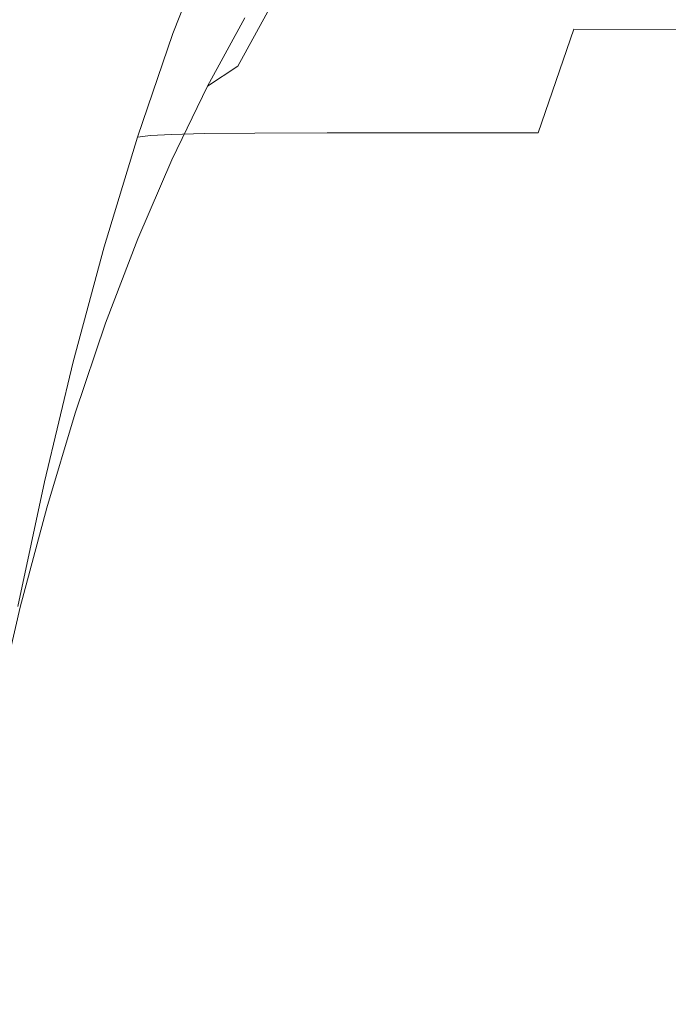
# Model space of a CAD drawing. Extents: x -927 to 673, y -330 to 345.
# Drawn here: x -862 to -856, y 25 to 35 of the extents above; entities that cross this region are included whole.
import ezdxf

# ---------------------------------------------------------------- set-up
doc = ezdxf.new("R2010")
doc.units = 0
doc.header["$LTSCALE"] = 500
doc.header["$MEASUREMENT"] = 0
doc.layers.add('GLORIA_CERAMIKA', color=7, linetype='Continuous')
doc.layers.add('GLORIA_CHROM', color=7, linetype='Continuous')

msp = doc.modelspace()

# ---------------------------------------------------------------- linework, layer by layer
at = {"layer": 'GLORIA_CERAMIKA', "lineweight": 0, "invisible_edges": 15}
for points in [[(-864.3453, 45.0804, 172.5342), (-866.4476, 38.6861, 175.6109), (-864.132, 32.9932, 167.5942), (-862.4471, 37.2861, 164.396)], [(-848.7983, 44.2392, 50.9662), (-849.4337, 37.1921, 51.064), (-882.4425, 31.9722, 142.6001), (-881.7122, 39.5676, 142.4865)], [(-856.4596, 34.187, 147.439), (-853.7053, 34.5312, 140.5561), (-852.6001, 42.5571, 141.0555), (-856.5453, 42.2459, 150.9318)], [(-858.9519, 32.9041, 153.4955), (-856.4596, 34.187, 147.439), (-856.5453, 42.2459, 150.9318), (-859.9847, 40.5554, 159.105)], [(-858.9519, 32.9041, 153.4955), (-859.9847, 40.5554, 159.105), (-862.4471, 37.2861, 164.396), (-860.8462, 30.63, 157.8945)], [(-860.8462, 30.63, 157.8945), (-862.4471, 37.2861, 164.396), (-864.132, 32.9932, 167.5942), (-862.2386, 27.5527, 160.9717)], [(-849.4337, 37.1921, 51.064), (-849.9833, 30.084, 51.1481), (-883.0201, 24.2475, 142.6983), (-882.4425, 31.9722, 142.6001)], [(-856.209, 28.3264, 144.8796), (-854.1938, 28.6742, 139.849), (-853.7053, 34.5312, 140.5561), (-856.4596, 34.187, 147.439)], [(-858.0627, 27.2609, 149.4469), (-856.209, 28.3264, 144.8796), (-856.4596, 34.187, 147.439), (-858.9519, 32.9041, 153.4955)], [(-863.2476, 23.8543, 163.0698), (-862.2386, 27.5527, 160.9717), (-864.132, 32.9932, 167.5942), (-865.243, 28.2563, 169.4811)], [(-858.0627, 27.2609, 149.4469), (-858.9519, 32.9041, 153.4955), (-860.8462, 30.63, 157.8945), (-859.574, 25.4524, 153.0968)], [(-859.574, 25.4524, 153.0968), (-860.8462, 30.63, 157.8945), (-862.2386, 27.5527, 160.9717), (-860.7893, 23.0245, 155.9669)], [(-849.9833, 30.084, 51.1481), (-850.3772, 22.8481, 51.2089), (-883.4338, 16.3834, 142.7692), (-883.0201, 24.2475, 142.6983)], [(-856.209, 28.3264, 144.8796), (-855.9958, 24.531, 143.2905), (-854.4439, 24.8798, 139.4111), (-854.1938, 28.6742, 139.849)], [(-858.0627, 27.2609, 149.4469), (-857.4595, 23.6101, 146.9278), (-855.9958, 24.531, 143.2905), (-856.209, 28.3264, 144.8796)], [(-861.761, 20.1031, 158.1968), (-860.7893, 23.0245, 155.9669), (-862.2386, 27.5527, 160.9717), (-863.2476, 23.8543, 163.0698)], [(-858.0627, 27.2609, 149.4469), (-859.574, 25.4524, 153.0968), (-858.7433, 22.1085, 150.0934), (-857.4595, 23.6101, 146.9278)], [(-859.574, 25.4524, 153.0968), (-860.7893, 23.0245, 155.9669), (-859.8535, 20.1064, 152.8066), (-858.7433, 22.1085, 150.0934)]]:
    msp.add_3dface(points, dxfattribs=at)
at = {"layer": 'GLORIA_CHROM', "lineweight": 0}
for points, invisible_edges in [([(-860.5541, 34.6255, 153.2945), (-860.1832, 35.48, 152.3533), (-860.1051, 35.0426, 151.9664), (-860.4689, 34.2052, 152.8872)], 15), ([(-860.9713, 34.417, 154.9731), (-860.6064, 35.3608, 154.047), (-860.6708, 35.3087, 153.9664), (-861.0347, 34.367, 154.8893)], 14), ([(-860.8431, 34.4329, 155.0417), (-860.6064, 35.3608, 154.047), (-860.9713, 34.417, 154.9731), (-860.8431, 34.4329, 155.0417)], 15), ([(-860.8431, 34.4329, 155.0417), (-860.6422, 34.4457, 155.1355), (-860.2773, 35.3906, 154.2083), (-860.4784, 35.3778, 154.1156)], 15), ([(-860.6064, 35.3608, 154.047), (-860.8431, 34.4329, 155.0417), (-860.4784, 35.3778, 154.1156), (-860.6064, 35.3608, 154.047)], 15), ([(-860.6422, 34.4457, 155.1355), (-860.3221, 34.4542, 155.2713), (-859.9563, 35.4002, 154.3431), (-860.2773, 35.3906, 154.2083)], 15), ([(-859.8359, 34.4595, 155.4687), (-859.47, 35.4055, 154.5415), (-859.9563, 35.4002, 154.3431), (-860.3221, 34.4542, 155.2713)], 15), ([(-859.7225, 34.9139, 150.213), (-860.0874, 34.1659, 151.1359), (-860.0617, 34.5851, 151.5473), (-859.6888, 35.3491, 150.6029)], 15), ([(-859.1351, 34.4617, 155.7488), (-858.7692, 35.4087, 154.8206), (-859.47, 35.4055, 154.5415), (-859.8359, 34.4595, 155.4687)], 15), ([(-859.1351, 34.4617, 155.7488), (-858.1745, 34.4627, 156.1278), (-857.8088, 35.4087, 155.1995), (-858.7692, 35.4087, 154.8206)], 15), ([(-858.1745, 34.4627, 156.1278), (-857.0972, 34.4606, 156.5501), (-856.7313, 35.4066, 155.6218), (-857.8088, 35.4087, 155.1995)], 15), ([(-856.0488, 34.4542, 156.9571), (-855.683, 35.4002, 156.0298), (-856.7313, 35.4066, 155.6218), (-857.0972, 34.4606, 156.5501)], 7), ([(-861.0396, 34.252, 154.7553), (-861.0347, 34.367, 154.8893), (-860.6708, 35.3087, 153.9664), (-860.6779, 35.1895, 153.8378)], 15), ([(-859.4879, 35.2597, 148.9192), (-859.7081, 34.9873, 148.6183), (-860.077, 34.3138, 149.5531), (-859.8607, 34.5777, 149.8668)], 15), ([(-860.6779, 35.1895, 153.8378), (-860.9943, 34.0446, 154.5341), (-861.0396, 34.252, 154.7553), (-860.6779, 35.1895, 153.8378)], 15), ([(-860.9943, 34.0446, 154.5341), (-860.6779, 35.1895, 153.8378), (-860.6366, 34.9724, 153.6262), (-860.9943, 34.0446, 154.5341)], 15), ([(-860.4164, 33.7658, 152.4466), (-860.4689, 34.2052, 152.8872), (-860.1051, 35.0426, 151.9664), (-860.0617, 34.5851, 151.5473)], 15), ([(-860.9943, 34.0446, 154.5341), (-860.6366, 34.9724, 153.6262), (-860.5541, 34.6255, 153.2945), (-860.9058, 33.7136, 154.1863)], 15), ([(-859.98, 34.766, 148.3378), (-860.3449, 34.0999, 149.2618), (-860.077, 34.3138, 149.5531), (-859.7081, 34.9873, 148.6183)], 15), ([(-859.7225, 34.9139, 150.213), (-860.2184, 33.8403, 150.7736), (-860.0874, 34.1659, 151.1359), (-859.7225, 34.9139, 150.213)], 15), ([(-860.2184, 33.8403, 150.7736), (-859.7225, 34.9139, 150.213), (-859.8607, 34.5777, 149.8668), (-860.2184, 33.8403, 150.7736)], 15), ([(-860.2773, 34.5702, 148.0673), (-860.6381, 33.9094, 148.9816), (-860.3449, 34.0999, 149.2618), (-859.98, 34.766, 148.3378)], 8), ([(-860.9058, 33.7136, 154.1863), (-860.5541, 34.6255, 153.2945), (-860.4689, 34.2052, 152.8872), (-860.8125, 33.3114, 153.7597)], 15), ([(-860.434, 33.3625, 152.0159), (-860.4164, 33.7658, 152.4466), (-860.0617, 34.5851, 151.5473), (-860.0874, 34.1659, 151.1359)], 15), ([(-859.8607, 34.5777, 149.8668), (-860.077, 34.3138, 149.5531), (-860.4296, 33.587, 150.4481), (-860.2184, 33.8403, 150.7736)], 15), ([(-860.9713, 34.417, 154.9731), (-861.3773, 33.3657, 155.7586), (-861.3148, 33.4136, 155.8435), (-860.9713, 34.417, 154.9731)], 15), ([(-861.3773, 33.3657, 155.7586), (-860.9713, 34.417, 154.9731), (-861.0347, 34.367, 154.8893), (-861.3773, 33.3657, 155.7586)], 15), ([(-860.8431, 34.4329, 155.0417), (-860.9713, 34.417, 154.9731), (-861.3148, 33.4136, 155.8435), (-861.1867, 33.4295, 155.9142)], 9), ([(-860.9868, 33.4412, 156.008), (-860.8431, 34.4329, 155.0417), (-861.1867, 33.4295, 155.9142), (-860.9868, 33.4412, 156.008)], 15), ([(-860.6667, 33.4487, 156.1439), (-860.6422, 34.4457, 155.1355), (-860.9868, 33.4412, 156.008), (-860.6667, 33.4487, 156.1439)], 15), ([(-860.8431, 34.4329, 155.0417), (-860.9868, 33.4412, 156.008), (-860.6422, 34.4457, 155.1355), (-860.8431, 34.4329, 155.0417)], 15), ([(-859.8359, 34.4595, 155.4687), (-860.6667, 33.4487, 156.1439), (-860.1794, 33.454, 156.3422), (-859.8359, 34.4595, 155.4687)], 13), ([(-860.6667, 33.4487, 156.1439), (-859.8359, 34.4595, 155.4687), (-860.3221, 34.4542, 155.2713), (-860.6667, 33.4487, 156.1439)], 15), ([(-860.6422, 34.4457, 155.1355), (-860.6667, 33.4487, 156.1439), (-860.3221, 34.4542, 155.2713), (-860.6422, 34.4457, 155.1355)], 15), ([(-859.1351, 34.4617, 155.7488), (-859.8359, 34.4595, 155.4687), (-860.1794, 33.454, 156.3422), (-859.4797, 33.4561, 156.6213)], 15), ([(-859.1351, 34.4617, 155.7488), (-859.4797, 33.4561, 156.6213), (-858.5181, 33.4572, 157.0013), (-858.1745, 34.4627, 156.1278)], 15), ([(-857.4418, 33.4551, 157.4237), (-858.1745, 34.4627, 156.1278), (-858.5181, 33.4572, 157.0013), (-857.4418, 33.4551, 157.4237)], 15), ([(-858.1745, 34.4627, 156.1278), (-857.4418, 33.4551, 157.4237), (-857.0972, 34.4606, 156.5501), (-858.1745, 34.4627, 156.1278)], 15), ([(-857.4418, 33.4551, 157.4237), (-856.0488, 34.4542, 156.9571), (-857.0972, 34.4606, 156.5501), (-857.4418, 33.4551, 157.4237)], 11), ([(-856.0488, 34.4542, 156.9571), (-857.4418, 33.4551, 157.4237), (-856.3934, 33.4497, 157.8306), (-856.0488, 34.4542, 156.9571)], 15), ([(-856.3934, 33.4497, 157.8306), (-855.1733, 34.4446, 157.291), (-856.0488, 34.4542, 156.9571), (-856.3934, 33.4497, 157.8306)], 15), ([(-855.1733, 34.4446, 157.291), (-856.3934, 33.4497, 157.8306), (-855.5179, 33.4391, 158.1635), (-855.1733, 34.4446, 157.291)], 15), ([(-861.0396, 34.252, 154.7553), (-861.3773, 33.3657, 155.7586), (-861.0347, 34.367, 154.8893), (-861.0396, 34.252, 154.7553)], 15), ([(-860.3449, 34.0999, 149.2618), (-860.6935, 33.3795, 150.1471), (-860.4296, 33.587, 150.4481), (-860.077, 34.3138, 149.5531)], 15), ([(-861.3773, 33.3657, 155.7586), (-861.0396, 34.252, 154.7553), (-861.3802, 33.2572, 155.6192), (-861.3773, 33.3657, 155.7586)], 15), ([(-860.9943, 34.0446, 154.5341), (-861.3802, 33.2572, 155.6192), (-861.0396, 34.252, 154.7553), (-860.9943, 34.0446, 154.5341)], 15), ([(-860.752, 32.8911, 153.2987), (-860.8125, 33.3114, 153.7597), (-860.4689, 34.2052, 152.8872), (-860.4164, 33.7658, 152.4466)], 15), ([(-860.6381, 33.9094, 148.9816), (-860.9836, 33.1965, 149.8584), (-860.6935, 33.3795, 150.1471), (-860.3449, 34.0999, 149.2618)], 14), ([(-860.2184, 33.8403, 150.7736), (-860.434, 33.3625, 152.0159), (-860.0874, 34.1659, 151.1359), (-860.2184, 33.8403, 150.7736)], 15), ([(-861.3802, 33.2572, 155.6192), (-860.9943, 34.0446, 154.5341), (-861.3318, 33.0592, 155.3883), (-861.3802, 33.2572, 155.6192)], 15), ([(-860.9943, 34.0446, 154.5341), (-861.2373, 32.7443, 155.0255), (-861.3318, 33.0592, 155.3883), (-860.9943, 34.0446, 154.5341)], 15), ([(-861.2373, 32.7443, 155.0255), (-860.9943, 34.0446, 154.5341), (-860.9058, 33.7136, 154.1863), (-861.2373, 32.7443, 155.0255)], 15), ([(-860.559, 33.0507, 151.6386), (-860.2184, 33.8403, 150.7736), (-860.4296, 33.587, 150.4481), (-860.7651, 32.806, 151.3013)], 15), ([(-860.434, 33.3625, 152.0159), (-860.2184, 33.8403, 150.7736), (-860.559, 33.0507, 151.6386), (-860.434, 33.3625, 152.0159)], 15), ([(-860.9058, 33.7136, 154.1863), (-861.1359, 32.3623, 154.5807), (-861.2373, 32.7443, 155.0255), (-860.9058, 33.7136, 154.1863)], 15), ([(-861.1359, 32.3623, 154.5807), (-860.9058, 33.7136, 154.1863), (-860.8125, 33.3114, 153.7597), (-861.1359, 32.3623, 154.5807)], 15), ([(-860.7625, 32.5059, 152.8497), (-860.752, 32.8911, 153.2987), (-860.4164, 33.7658, 152.4466), (-860.434, 33.3625, 152.0159)], 15), ([(-861.026, 32.6081, 150.9906), (-860.7651, 32.806, 151.3013), (-860.4296, 33.587, 150.4481), (-860.6935, 33.3795, 150.1471)], 15), ([(-861.1867, 33.4295, 155.9142), (-861.6362, 32.3548, 156.6601), (-861.5091, 32.3697, 156.7309), (-861.1867, 33.4295, 155.9142)], 15), ([(-861.6362, 32.3548, 156.6601), (-861.1867, 33.4295, 155.9142), (-861.3148, 33.4136, 155.8435), (-861.6362, 32.3548, 156.6601)], 15), ([(-861.1867, 33.4295, 155.9142), (-861.5091, 32.3697, 156.7309), (-861.3081, 32.3804, 156.8257), (-860.9868, 33.4412, 156.008)], 7), ([(-860.9868, 33.4412, 156.008), (-861.3081, 32.3804, 156.8257), (-860.9891, 32.3878, 156.9616), (-860.6667, 33.4487, 156.1439)], 7), ([(-860.1794, 33.454, 156.3422), (-860.6667, 33.4487, 156.1439), (-860.9891, 32.3878, 156.9616), (-860.5018, 32.3931, 157.16)], 15), ([(-859.4797, 33.4561, 156.6213), (-860.1794, 33.454, 156.3422), (-860.5018, 32.3931, 157.16), (-859.802, 32.3953, 157.4402)], 14), ([(-858.8416, 32.3953, 157.8191), (-859.4797, 33.4561, 156.6213), (-859.802, 32.3953, 157.4402), (-858.8416, 32.3953, 157.8191)], 15), ([(-859.4797, 33.4561, 156.6213), (-858.8416, 32.3953, 157.8191), (-858.5181, 33.4572, 157.0013), (-859.4797, 33.4561, 156.6213)], 11), ([(-858.5181, 33.4572, 157.0013), (-858.8416, 32.3953, 157.8191), (-857.7642, 32.3942, 158.2414), (-857.4418, 33.4551, 157.4237)], 7), ([(-856.3934, 33.4497, 157.8306), (-857.4418, 33.4551, 157.4237), (-857.7642, 32.3942, 158.2414), (-856.7158, 32.3889, 158.6484)], 15), ([(-855.5179, 33.4391, 158.1635), (-856.3934, 33.4497, 157.8306), (-856.7158, 32.3889, 158.6484), (-855.8392, 32.3793, 158.9812)], 15), ([(-861.3802, 33.2572, 155.6192), (-861.6996, 32.2059, 156.4284), (-861.6976, 32.3091, 156.572), (-861.3773, 33.3657, 155.7586)], 15), ([(-861.3148, 33.4136, 155.8435), (-861.3773, 33.3657, 155.7586), (-861.6976, 32.3091, 156.572), (-861.6362, 32.3548, 156.6601)], 7), ([(-861.3121, 32.4314, 150.6922), (-861.026, 32.6081, 150.9906), (-860.6935, 33.3795, 150.1471), (-860.9836, 33.1965, 149.8584)], 7), ([(-860.559, 33.0507, 151.6386), (-860.7625, 32.5059, 152.8497), (-860.434, 33.3625, 152.0159), (-860.559, 33.0507, 151.6386)], 15), ([(-861.3318, 33.0592, 155.3883), (-861.6996, 32.2059, 156.4284), (-861.3802, 33.2572, 155.6192), (-861.3318, 33.0592, 155.3883)], 15), ([(-860.752, 32.8911, 153.2987), (-861.1359, 32.3623, 154.5807), (-860.8125, 33.3114, 153.7597), (-860.752, 32.8911, 153.2987)], 15), ([(-861.6996, 32.2059, 156.4284), (-861.3318, 33.0592, 155.3883), (-861.6472, 32.0196, 156.1889), (-861.6996, 32.2059, 156.4284)], 15), ([(-861.3318, 33.0592, 155.3883), (-861.2373, 32.7443, 155.0255), (-861.5464, 31.7206, 155.8121), (-861.6472, 32.0196, 156.1889)], 15), ([(-860.8823, 32.2069, 152.4574), (-860.559, 33.0507, 151.6386), (-860.7651, 32.806, 151.3013), (-861.0834, 31.9739, 152.1094)], 15), ([(-860.7625, 32.5059, 152.8497), (-860.559, 33.0507, 151.6386), (-860.8823, 32.2069, 152.4574), (-860.7625, 32.5059, 152.8497)], 15), ([(-861.1359, 32.3623, 154.5807), (-860.752, 32.8911, 153.2987), (-861.0682, 31.9622, 154.1003), (-861.1359, 32.3623, 154.5807)], 15), ([(-860.7625, 32.5059, 152.8497), (-861.0717, 31.5951, 153.6342), (-861.0682, 31.9622, 154.1003), (-860.752, 32.8911, 153.2987)], 15), ([(-861.3402, 31.7834, 151.789), (-861.0834, 31.9739, 152.1094), (-860.7651, 32.806, 151.3013), (-861.026, 32.6081, 150.9906)], 15), ([(-861.2373, 32.7443, 155.0255), (-861.1359, 32.3623, 154.5807), (-861.439, 31.3589, 155.3501), (-861.5464, 31.7206, 155.8121)], 15), ([(-861.6244, 31.6153, 151.4832), (-861.3402, 31.7834, 151.789), (-861.026, 32.6081, 150.9906), (-861.3121, 32.4314, 150.6922)], 7), ([(-860.7625, 32.5059, 152.8497), (-861.1855, 31.311, 153.229), (-861.0717, 31.5951, 153.6342), (-860.7625, 32.5059, 152.8497)], 15), ([(-861.1855, 31.311, 153.229), (-860.7625, 32.5059, 152.8497), (-860.8823, 32.2069, 152.4574), (-861.1855, 31.311, 153.229)], 15), ([(-861.8093, 31.2567, 157.4918), (-861.6093, 31.2674, 157.5866), (-861.3081, 32.3804, 156.8257), (-861.5091, 32.3697, 156.7309)], 15), ([(-861.6093, 31.2674, 157.5866), (-861.2892, 31.2737, 157.7246), (-860.9891, 32.3878, 156.9616), (-861.3081, 32.3804, 156.8257)], 15), ([(-860.803, 31.2791, 157.923), (-860.5018, 32.3931, 157.16), (-860.9891, 32.3878, 156.9616), (-861.2892, 31.2737, 157.7246)], 15), ([(-860.1021, 31.2812, 158.2021), (-859.802, 32.3953, 157.4402), (-860.5018, 32.3931, 157.16), (-860.803, 31.2791, 157.923)], 15), ([(-860.1021, 31.2812, 158.2021), (-858.8416, 32.3953, 157.8191), (-859.802, 32.3953, 157.4402), (-860.1021, 31.2812, 158.2021)], 15), ([(-858.8416, 32.3953, 157.8191), (-860.1021, 31.2812, 158.2021), (-859.1417, 31.2812, 158.5821), (-858.8416, 32.3953, 157.8191)], 15), ([(-859.1417, 31.2812, 158.5821), (-858.0642, 31.2801, 159.0044), (-857.7642, 32.3942, 158.2414), (-858.8416, 32.3953, 157.8191)], 15), ([(-857.0159, 31.2748, 159.4103), (-856.7158, 32.3889, 158.6484), (-857.7642, 32.3942, 158.2414), (-858.0642, 31.2801, 159.0044)], 15), ([(-856.1405, 31.2663, 159.7432), (-855.8392, 32.3793, 158.9812), (-856.7158, 32.3889, 158.6484), (-857.0159, 31.2748, 159.4103)], 15), ([(-861.9363, 31.2429, 157.421), (-861.6362, 32.3548, 156.6601), (-861.6976, 32.3091, 156.572), (-861.9968, 31.2003, 157.3307)], 14), ([(-861.9966, 31.1035, 157.1828), (-861.9968, 31.2003, 157.3307), (-861.6976, 32.3091, 156.572), (-861.6996, 32.2059, 156.4284)], 15), ([(-861.8093, 31.2567, 157.4918), (-861.6362, 32.3548, 156.6601), (-861.9363, 31.2429, 157.421), (-861.8093, 31.2567, 157.4918)], 15), ([(-861.6362, 32.3548, 156.6601), (-861.8093, 31.2567, 157.4918), (-861.5091, 32.3697, 156.7309), (-861.6362, 32.3548, 156.6601)], 15), ([(-861.0682, 31.9622, 154.1003), (-861.3644, 30.9801, 154.8515), (-861.439, 31.3589, 155.3501), (-861.1359, 32.3623, 154.5807)], 15), ([(-861.6996, 32.2059, 156.4284), (-861.9412, 30.9279, 156.9347), (-861.9966, 31.1035, 157.1828), (-861.6996, 32.2059, 156.4284)], 15), ([(-861.9412, 30.9279, 156.9347), (-861.6996, 32.2059, 156.4284), (-861.6472, 32.0196, 156.1889), (-861.9412, 30.9279, 156.9347)], 15), ([(-860.8823, 32.2069, 152.4574), (-861.3835, 31.0886, 152.8692), (-861.1855, 31.311, 153.229), (-860.8823, 32.2069, 152.4574)], 15), ([(-861.3835, 31.0886, 152.8692), (-860.8823, 32.2069, 152.4574), (-861.0834, 31.9739, 152.1094), (-861.3835, 31.0886, 152.8692)], 15), ([(-861.9412, 30.9279, 156.9347), (-861.6472, 32.0196, 156.1889), (-861.5464, 31.7206, 155.8121), (-861.8354, 30.647, 156.5451)], 15), ([(-861.3402, 31.7834, 151.789), (-861.3835, 31.0886, 152.8692), (-861.0834, 31.9739, 152.1094), (-861.3402, 31.7834, 151.789)], 15), ([(-861.0717, 31.5951, 153.6342), (-861.3644, 30.9801, 154.8515), (-861.0682, 31.9622, 154.1003), (-861.0717, 31.5951, 153.6342)], 15), ([(-861.6244, 31.6153, 151.4832), (-861.9175, 30.747, 152.2269), (-861.6364, 30.9077, 152.5402), (-861.3402, 31.7834, 151.789)], 14), ([(-861.8354, 30.647, 156.5451), (-861.5464, 31.7206, 155.8121), (-861.439, 31.3589, 155.3501), (-861.722, 30.3065, 156.067)], 15), ([(-861.3835, 31.0886, 152.8692), (-861.3402, 31.7834, 151.789), (-861.6364, 30.9077, 152.5402), (-861.3835, 31.0886, 152.8692)], 15), ([(-861.0717, 31.5951, 153.6342), (-861.1855, 31.311, 153.229), (-861.4706, 30.364, 153.9501), (-861.3607, 30.6332, 154.3683)], 15), ([(-861.3644, 30.9801, 154.8515), (-861.0717, 31.5951, 153.6342), (-861.3607, 30.6332, 154.3683), (-861.3644, 30.9801, 154.8515)], 15), ([(-861.6402, 29.9511, 155.5523), (-861.722, 30.3065, 156.067), (-861.439, 31.3589, 155.3501), (-861.3644, 30.9801, 154.8515)], 15), ([(-861.9968, 31.2003, 157.3307), (-862.2143, 30.082, 158.125), (-861.9363, 31.2429, 157.421), (-861.9968, 31.2003, 157.3307)], 13), ([(-862.0872, 30.0948, 158.1979), (-861.9363, 31.2429, 157.421), (-862.2143, 30.082, 158.125), (-862.0872, 30.0948, 158.1979)], 15), ([(-862.0872, 30.0948, 158.1979), (-861.6093, 31.2674, 157.5866), (-861.8093, 31.2567, 157.4918), (-862.0872, 30.0948, 158.1979)], 15), ([(-861.6093, 31.2674, 157.5866), (-862.0872, 30.0948, 158.1979), (-861.8871, 30.1043, 158.2927), (-861.6093, 31.2674, 157.5866)], 15), ([(-861.9363, 31.2429, 157.421), (-862.0872, 30.0948, 158.1979), (-861.8093, 31.2567, 157.4918), (-861.9363, 31.2429, 157.421)], 15), ([(-861.8871, 30.1043, 158.2927), (-861.5671, 30.1118, 158.4308), (-861.2892, 31.2737, 157.7246), (-861.6093, 31.2674, 157.5866)], 15), ([(-861.1855, 31.311, 153.229), (-861.3835, 31.0886, 152.8692), (-861.6646, 30.1533, 153.5817), (-861.4706, 30.364, 153.9501)], 15), ([(-861.0809, 30.115, 158.6292), (-860.803, 31.2791, 157.923), (-861.2892, 31.2737, 157.7246), (-861.5671, 30.1118, 158.4308)], 15), ([(-860.381, 30.1182, 158.9093), (-860.1021, 31.2812, 158.2021), (-860.803, 31.2791, 157.923), (-861.0809, 30.115, 158.6292)], 15), ([(-860.381, 30.1182, 158.9093), (-859.1417, 31.2812, 158.5821), (-860.1021, 31.2812, 158.2021), (-860.381, 30.1182, 158.9093)], 15), ([(-859.1417, 31.2812, 158.5821), (-860.381, 30.1182, 158.9093), (-859.4205, 30.1182, 159.2883), (-859.1417, 31.2812, 158.5821)], 15), ([(-859.4205, 30.1182, 159.2883), (-858.0642, 31.2801, 159.0044), (-859.1417, 31.2812, 158.5821), (-859.4205, 30.1182, 159.2883)], 15), ([(-858.0642, 31.2801, 159.0044), (-859.4205, 30.1182, 159.2883), (-858.3431, 30.116, 159.7106), (-858.0642, 31.2801, 159.0044)], 15), ([(-857.2938, 30.1118, 160.1164), (-858.0642, 31.2801, 159.0044), (-858.3431, 30.116, 159.7106), (-857.2938, 30.1118, 160.1164)], 15), ([(-858.0642, 31.2801, 159.0044), (-857.2938, 30.1118, 160.1164), (-857.0159, 31.2748, 159.4103), (-858.0642, 31.2801, 159.0044)], 15), ([(-856.4184, 30.1033, 160.4493), (-857.0159, 31.2748, 159.4103), (-857.2938, 30.1118, 160.1164), (-856.4184, 30.1033, 160.4493)], 15), ([(-857.0159, 31.2748, 159.4103), (-856.4184, 30.1033, 160.4493), (-856.1405, 31.2663, 159.7432), (-857.0159, 31.2748, 159.4103)], 15), ([(-856.4184, 30.1033, 160.4493), (-855.5818, 31.2525, 159.9443), (-856.1405, 31.2663, 159.7432), (-856.4184, 30.1033, 160.4493)], 15), ([(-855.5818, 31.2525, 159.9443), (-856.4184, 30.1033, 160.4493), (-855.8596, 30.0916, 160.6494), (-855.5818, 31.2525, 159.9443)], 15), ([(-862.2143, 30.082, 158.125), (-861.9968, 31.2003, 157.3307), (-862.2737, 30.0426, 158.0337), (-862.2143, 30.082, 158.125)], 15), ([(-861.9968, 31.2003, 157.3307), (-862.2715, 29.9522, 157.8814), (-862.2737, 30.0426, 158.0337), (-861.9968, 31.2003, 157.3307)], 15), ([(-862.2715, 29.9522, 157.8814), (-861.9968, 31.2003, 157.3307), (-861.9966, 31.1035, 157.1828), (-862.2715, 29.9522, 157.8814)], 15), ([(-861.9966, 31.1035, 157.1828), (-862.213, 29.7872, 157.6258), (-862.2715, 29.9522, 157.8814), (-861.9966, 31.1035, 157.1828)], 15), ([(-862.213, 29.7872, 157.6258), (-861.9966, 31.1035, 157.1828), (-861.9412, 30.9279, 156.9347), (-862.213, 29.7872, 157.6258)], 15), ([(-861.6364, 30.9077, 152.5402), (-861.9142, 29.983, 153.2443), (-861.6646, 30.1533, 153.5817), (-861.3835, 31.0886, 152.8692)], 15), ([(-861.3644, 30.9801, 154.8515), (-861.6315, 29.6234, 155.054), (-861.6402, 29.9511, 155.5523), (-861.3644, 30.9801, 154.8515)], 15), ([(-861.6315, 29.6234, 155.054), (-861.3644, 30.9801, 154.8515), (-861.3607, 30.6332, 154.3683), (-861.6315, 29.6234, 155.054)], 15), ([(-861.8354, 30.647, 156.5451), (-862.213, 29.7872, 157.6258), (-861.9412, 30.9279, 156.9347), (-861.8354, 30.647, 156.5451)], 15), ([(-861.9175, 30.747, 152.2269), (-862.1913, 29.8309, 152.9233), (-861.9142, 29.983, 153.2443), (-861.6364, 30.9077, 152.5402)], 14), ([(-862.213, 29.7872, 157.6258), (-861.8354, 30.647, 156.5451), (-862.1033, 29.5255, 157.2233), (-862.213, 29.7872, 157.6258)], 15), ([(-861.722, 30.3065, 156.067), (-862.1033, 29.5255, 157.2233), (-861.8354, 30.647, 156.5451), (-861.722, 30.3065, 156.067)], 15), ([(-861.6315, 29.6234, 155.054), (-861.3607, 30.6332, 154.3683), (-861.4706, 30.364, 153.9501), (-861.7363, 29.3712, 154.6241)], 15), ([(-862.1033, 29.5255, 157.2233), (-861.722, 30.3065, 156.067), (-861.9838, 29.2073, 156.7302), (-862.1033, 29.5255, 157.2233)], 15), ([(-861.722, 30.3065, 156.067), (-861.8959, 28.8753, 156.2005), (-861.9838, 29.2073, 156.7302), (-861.722, 30.3065, 156.067)], 15), ([(-861.7363, 29.3712, 154.6241), (-861.4706, 30.364, 153.9501), (-861.6646, 30.1533, 153.5817), (-861.9252, 29.1733, 154.2449)], 15), ([(-861.8959, 28.8753, 156.2005), (-861.722, 30.3065, 156.067), (-861.6402, 29.9511, 155.5523), (-861.8959, 28.8753, 156.2005)], 15), ([(-862.0872, 30.0948, 158.1979), (-862.2143, 30.082, 158.125), (-862.4699, 28.8753, 158.7732), (-862.3428, 28.887, 158.8461)], 15), ([(-862.1429, 28.8966, 158.942), (-862.0872, 30.0948, 158.1979), (-862.3428, 28.887, 158.8461), (-862.1429, 28.8966, 158.942)], 15), ([(-862.173, 29.0115, 153.9), (-861.9252, 29.1733, 154.2449), (-861.6646, 30.1533, 153.5817), (-861.9142, 29.983, 153.2443)], 15), ([(-861.8239, 28.903, 159.08), (-861.8871, 30.1043, 158.2927), (-862.1429, 28.8966, 158.942), (-861.8239, 28.903, 159.08)], 15), ([(-862.0872, 30.0948, 158.1979), (-862.1429, 28.8966, 158.942), (-861.8871, 30.1043, 158.2927), (-862.0872, 30.0948, 158.1979)], 15), ([(-861.8871, 30.1043, 158.2927), (-861.8239, 28.903, 159.08), (-861.5671, 30.1118, 158.4308), (-861.8871, 30.1043, 158.2927)], 15), ([(-861.0809, 30.115, 158.6292), (-861.8239, 28.903, 159.08), (-861.3375, 28.9062, 159.2795), (-861.0809, 30.115, 158.6292)], 15), ([(-861.8239, 28.903, 159.08), (-861.0809, 30.115, 158.6292), (-861.5671, 30.1118, 158.4308), (-861.8239, 28.903, 159.08)], 15), ([(-860.381, 30.1182, 158.9093), (-861.3375, 28.9062, 159.2795), (-860.6367, 28.9083, 159.5585), (-860.381, 30.1182, 158.9093)], 15), ([(-861.3375, 28.9062, 159.2795), (-860.381, 30.1182, 158.9093), (-861.0809, 30.115, 158.6292), (-861.3375, 28.9062, 159.2795)], 15), ([(-859.6762, 28.9094, 159.9386), (-860.381, 30.1182, 158.9093), (-860.6367, 28.9083, 159.5585), (-859.6762, 28.9094, 159.9386)], 15), ([(-860.381, 30.1182, 158.9093), (-859.6762, 28.9094, 159.9386), (-859.4205, 30.1182, 159.2883), (-860.381, 30.1182, 158.9093)], 15), ([(-859.4205, 30.1182, 159.2883), (-859.6762, 28.9094, 159.9386), (-858.5988, 28.9073, 160.3598), (-858.3431, 30.116, 159.7106)], 15), ([(-857.2938, 30.1118, 160.1164), (-858.3431, 30.116, 159.7106), (-858.5988, 28.9073, 160.3598), (-857.5505, 28.903, 160.7657)], 15), ([(-856.4184, 30.1033, 160.4493), (-857.2938, 30.1118, 160.1164), (-857.5505, 28.903, 160.7657), (-856.674, 28.8956, 161.0985)], 15), ([(-856.1153, 28.8839, 161.2986), (-856.4184, 30.1033, 160.4493), (-856.674, 28.8956, 161.0985), (-856.1153, 28.8839, 161.2986)], 15), ([(-856.4184, 30.1033, 160.4493), (-856.1153, 28.8839, 161.2986), (-855.8596, 30.0916, 160.6494), (-856.4184, 30.1033, 160.4493)], 15), ([(-862.2143, 30.082, 158.125), (-862.2737, 30.0426, 158.0337), (-862.5294, 28.8381, 158.6808), (-862.4699, 28.8753, 158.7732)], 7), ([(-862.2715, 29.9522, 157.8814), (-862.5251, 28.7551, 158.5242), (-862.5294, 28.8381, 158.6808), (-862.2737, 30.0426, 158.0337)], 15), ([(-862.213, 29.7872, 157.6258), (-862.4636, 28.6019, 158.2612), (-862.5251, 28.7551, 158.5242), (-862.2715, 29.9522, 157.8814)], 15), ([(-862.4481, 28.869, 153.5726), (-862.173, 29.0115, 153.9), (-861.9142, 29.983, 153.2443), (-862.1913, 29.8309, 152.9233)], 7), ([(-861.6402, 29.9511, 155.5523), (-861.8811, 28.57, 155.6883), (-861.8959, 28.8753, 156.2005), (-861.6402, 29.9511, 155.5523)], 15), ([(-861.8811, 28.57, 155.6883), (-861.6402, 29.9511, 155.5523), (-861.6315, 29.6234, 155.054), (-861.8811, 28.57, 155.6883)], 15), ([(-862.213, 29.7872, 157.6258), (-862.3499, 28.3593, 157.8479), (-862.4636, 28.6019, 158.2612), (-862.213, 29.7872, 157.6258)], 15), ([(-862.3499, 28.3593, 157.8479), (-862.213, 29.7872, 157.6258), (-862.1033, 29.5255, 157.2233), (-862.3499, 28.3593, 157.8479)], 15), ([(-861.7363, 29.3712, 154.6241), (-861.8811, 28.57, 155.6883), (-861.6315, 29.6234, 155.054), (-861.7363, 29.3712, 154.6241)], 15), ([(-862.1033, 29.5255, 157.2233), (-861.9838, 29.2073, 156.7302), (-862.2243, 28.0645, 157.3419), (-862.3499, 28.3593, 157.8479)], 15), ([(-861.9252, 29.1733, 154.2449), (-861.9819, 28.3337, 155.2476), (-861.7363, 29.3712, 154.6241), (-861.9252, 29.1733, 154.2449)], 15), ([(-861.8811, 28.57, 155.6883), (-861.7363, 29.3712, 154.6241), (-861.9819, 28.3337, 155.2476), (-861.8811, 28.57, 155.6883)], 15), ([(-862.4125, 27.9986, 154.5084), (-861.9252, 29.1733, 154.2449), (-862.173, 29.0115, 153.9), (-862.4125, 27.9986, 154.5084)], 15), ([(-861.9252, 29.1733, 154.2449), (-862.4125, 27.9986, 154.5084), (-862.1677, 28.1486, 154.8599), (-861.9252, 29.1733, 154.2449)], 15), ([(-861.8959, 28.8753, 156.2005), (-862.1314, 27.757, 156.7972), (-862.2243, 28.0645, 157.3419), (-861.9838, 29.2073, 156.7302)], 15), ([(-861.9819, 28.3337, 155.2476), (-861.9252, 29.1733, 154.2449), (-862.1677, 28.1486, 154.8599), (-861.9819, 28.3337, 155.2476)], 15), ([(-862.6844, 27.8655, 154.1746), (-862.173, 29.0115, 153.9), (-862.4481, 28.869, 153.5726), (-862.6844, 27.8655, 154.1746)], 11), ([(-862.173, 29.0115, 153.9), (-862.6844, 27.8655, 154.1746), (-862.4125, 27.9986, 154.5084), (-862.173, 29.0115, 153.9)], 15), ([(-862.3428, 28.887, 158.8461), (-862.4699, 28.8753, 158.7732), (-862.7034, 27.6261, 159.3656), (-862.5762, 27.6378, 159.4385)], 15), ([(-862.3763, 27.6464, 159.5354), (-862.3428, 28.887, 158.8461), (-862.5762, 27.6378, 159.4385), (-862.3763, 27.6464, 159.5354)], 15), ([(-862.1429, 28.8966, 158.942), (-862.3763, 27.6464, 159.5354), (-862.0573, 27.6517, 159.6734), (-861.8239, 28.903, 159.08)], 15), ([(-862.3428, 28.887, 158.8461), (-862.3763, 27.6464, 159.5354), (-862.1429, 28.8966, 158.942), (-862.3428, 28.887, 158.8461)], 15), ([(-861.8811, 28.57, 155.6883), (-862.1314, 27.757, 156.7972), (-861.8959, 28.8753, 156.2005), (-861.8811, 28.57, 155.6883)], 15), ([(-861.3375, 28.9062, 159.2795), (-861.8239, 28.903, 159.08), (-862.0573, 27.6517, 159.6734), (-861.571, 27.6549, 159.8719)], 15), ([(-860.6367, 28.9083, 159.5585), (-861.571, 27.6549, 159.8719), (-860.8712, 27.657, 160.152), (-860.6367, 28.9083, 159.5585)], 15), ([(-861.571, 27.6549, 159.8719), (-860.6367, 28.9083, 159.5585), (-861.3375, 28.9062, 159.2795), (-861.571, 27.6549, 159.8719)], 15), ([(-860.6367, 28.9083, 159.5585), (-860.8712, 27.657, 160.152), (-859.9096, 27.657, 160.5321), (-859.6762, 28.9094, 159.9386)], 15), ([(-859.6762, 28.9094, 159.9386), (-859.9096, 27.657, 160.5321), (-858.8333, 27.6559, 160.9533), (-858.5988, 28.9073, 160.3598)], 15), ([(-857.5505, 28.903, 160.7657), (-858.5988, 28.9073, 160.3598), (-858.8333, 27.6559, 160.9533), (-857.7839, 27.6517, 161.3592)], 15), ([(-856.674, 28.8956, 161.0985), (-857.5505, 28.903, 160.7657), (-857.7839, 27.6517, 161.3592), (-856.9075, 27.6453, 161.6909)], 15), ([(-856.3488, 27.6347, 161.891), (-856.674, 28.8956, 161.0985), (-856.9075, 27.6453, 161.6909), (-856.3488, 27.6347, 161.891)], 15), ([(-856.674, 28.8956, 161.0985), (-856.3488, 27.6347, 161.891), (-856.1153, 28.8839, 161.2986), (-856.674, 28.8956, 161.0985)], 15), ([(-856.1153, 28.8839, 161.2986), (-856.3488, 27.6347, 161.891), (-856.0222, 27.6144, 161.981), (-855.7888, 28.8615, 161.3887)], 15), ([(-862.5742, 27.1526, 158.4189), (-862.4636, 28.6019, 158.2612), (-862.3499, 28.3593, 157.8479), (-862.5742, 27.1526, 158.4189)], 15), ([(-861.8811, 28.57, 155.6883), (-861.9819, 28.3337, 155.2476), (-862.2072, 27.2558, 155.8207), (-862.1115, 27.474, 156.272)], 15), ([(-862.1314, 27.757, 156.7972), (-861.8811, 28.57, 155.6883), (-862.1115, 27.474, 156.272), (-862.1314, 27.757, 156.7972)], 15), ([(-862.3499, 28.3593, 157.8479), (-862.2243, 28.0645, 157.3419), (-862.4446, 26.8824, 157.9), (-862.5742, 27.1526, 158.4189)], 15), ([(-861.9819, 28.3337, 155.2476), (-862.1677, 28.1486, 154.8599), (-862.3911, 27.0845, 155.4254), (-862.2072, 27.2558, 155.8207)], 15), ([(-862.4125, 27.9986, 154.5084), (-862.6327, 26.9451, 155.0676), (-862.3911, 27.0845, 155.4254), (-862.1677, 28.1486, 154.8599)], 15), ([(-862.6844, 27.8655, 154.1746), (-862.9027, 26.8217, 154.7284), (-862.6327, 26.9451, 155.0676), (-862.4125, 27.9986, 154.5084)], 14), ([(-862.1314, 27.757, 156.7972), (-862.3456, 26.6004, 157.3423), (-862.4446, 26.8824, 157.9), (-862.2243, 28.0645, 157.3419)], 15), ([(-862.1115, 27.474, 156.272), (-862.3456, 26.6004, 157.3423), (-862.1314, 27.757, 156.7972), (-862.1115, 27.474, 156.272)], 15), ([(-862.7874, 26.3493, 159.9751), (-862.3763, 27.6464, 159.5354), (-862.5762, 27.6378, 159.4385), (-862.7874, 26.3493, 159.9751)], 15), ([(-862.3763, 27.6464, 159.5354), (-862.7874, 26.3493, 159.9751), (-862.5886, 26.3567, 160.071), (-862.3763, 27.6464, 159.5354)], 15), ([(-862.5886, 26.3567, 160.071), (-862.2684, 26.362, 160.209), (-862.0573, 27.6517, 159.6734), (-862.3763, 27.6464, 159.5354)], 15), ([(-861.7822, 26.3652, 160.4084), (-861.571, 27.6549, 159.8719), (-862.0573, 27.6517, 159.6734), (-862.2684, 26.362, 160.209)], 15), ([(-861.0824, 26.3674, 160.6886), (-861.571, 27.6549, 159.8719), (-861.7822, 26.3652, 160.4084), (-861.0824, 26.3674, 160.6886)], 15), ([(-861.571, 27.6549, 159.8719), (-861.0824, 26.3674, 160.6886), (-860.8712, 27.657, 160.152), (-861.571, 27.6549, 159.8719)], 15), ([(-861.0824, 26.3674, 160.6886), (-860.1219, 26.3674, 161.0686), (-859.9096, 27.657, 160.5321), (-860.8712, 27.657, 160.152)], 15), ([(-860.1219, 26.3674, 161.0686), (-859.0445, 26.3663, 161.4899), (-858.8333, 27.6559, 160.9533), (-859.9096, 27.657, 160.5321)], 15), ([(-857.9951, 26.3631, 161.8957), (-857.7839, 27.6517, 161.3592), (-858.8333, 27.6559, 160.9533), (-859.0445, 26.3663, 161.4899)], 15), ([(-857.1186, 26.3567, 162.2275), (-856.9075, 27.6453, 161.6909), (-857.7839, 27.6517, 161.3592), (-857.9951, 26.3631, 161.8957)], 15), ([(-857.1186, 26.3567, 162.2275), (-856.3488, 27.6347, 161.891), (-856.9075, 27.6453, 161.6909), (-857.1186, 26.3567, 162.2275)], 15), ([(-856.3488, 27.6347, 161.891), (-857.1186, 26.3567, 162.2275), (-856.5599, 26.3471, 162.4276), (-856.3488, 27.6347, 161.891)], 15), ([(-856.5599, 26.3471, 162.4276), (-856.2324, 26.328, 162.5165), (-856.0222, 27.6144, 161.981), (-856.3488, 27.6347, 161.891)], 15), ([(-856.0536, 26.295, 162.5149), (-855.8434, 27.5772, 161.9805), (-856.0222, 27.6144, 161.981), (-856.2324, 26.328, 162.5165)], 15), ([(-862.1115, 27.474, 156.272), (-862.2072, 27.2558, 155.8207), (-862.4144, 26.1396, 156.3444), (-862.3217, 26.3407, 156.8044)], 15), ([(-862.3456, 26.6004, 157.3423), (-862.1115, 27.474, 156.272), (-862.3217, 26.3407, 156.8044), (-862.3456, 26.6004, 157.3423)], 15), ([(-862.2072, 27.2558, 155.8207), (-862.3911, 27.0845, 155.4254), (-862.5942, 25.9822, 155.9416), (-862.4144, 26.1396, 156.3444)], 15), ([(-862.7773, 25.9098, 158.934), (-862.5742, 27.1526, 158.4189), (-862.4446, 26.8824, 157.9), (-862.6426, 25.664, 158.4043)], 15), ([(-862.6327, 26.9451, 155.0676), (-862.8339, 25.8545, 155.5784), (-862.5942, 25.9822, 155.9416), (-862.3911, 27.0845, 155.4254)], 15), ([(-862.5397, 25.4076, 157.8349), (-862.6426, 25.664, 158.4043), (-862.4446, 26.8824, 157.9), (-862.3456, 26.6004, 157.3423)], 15), ([(-862.3456, 26.6004, 157.3423), (-862.5118, 25.1724, 157.2873), (-862.5397, 25.4076, 157.8349), (-862.3456, 26.6004, 157.3423)], 15), ([(-862.5118, 25.1724, 157.2873), (-862.3456, 26.6004, 157.3423), (-862.3217, 26.3407, 156.8044), (-862.5118, 25.1724, 157.2873)], 15), ([(-862.7775, 25.0341, 160.5517), (-862.2684, 26.362, 160.209), (-862.5886, 26.3567, 160.071), (-862.7775, 25.0341, 160.5517)], 15), ([(-862.2684, 26.362, 160.209), (-862.7775, 25.0341, 160.5517), (-862.4575, 25.0383, 160.6897), (-862.2684, 26.362, 160.209)], 15), ([(-862.5118, 25.1724, 157.2873), (-862.3217, 26.3407, 156.8044), (-862.4144, 26.1396, 156.3444), (-862.6003, 24.9894, 156.8176)], 15), ([(-861.9722, 25.0415, 160.8892), (-862.2684, 26.362, 160.209), (-862.4575, 25.0383, 160.6897), (-861.9722, 25.0415, 160.8892)], 15), ([(-862.2684, 26.362, 160.209), (-861.9722, 25.0415, 160.8892), (-861.7822, 26.3652, 160.4084), (-862.2684, 26.362, 160.209)], 15), ([(-861.2713, 25.0437, 161.1694), (-861.7822, 26.3652, 160.4084), (-861.9722, 25.0415, 160.8892), (-861.2713, 25.0437, 161.1694)], 15), ([(-861.7822, 26.3652, 160.4084), (-861.2713, 25.0437, 161.1694), (-861.0824, 26.3674, 160.6886), (-861.7822, 26.3652, 160.4084)], 15), ([(-861.2713, 25.0437, 161.1694), (-860.1219, 26.3674, 161.0686), (-861.0824, 26.3674, 160.6886), (-861.2713, 25.0437, 161.1694)], 15), ([(-860.1219, 26.3674, 161.0686), (-861.2713, 25.0437, 161.1694), (-860.3109, 25.0437, 161.5494), (-860.1219, 26.3674, 161.0686)], 15), ([(-860.3109, 25.0437, 161.5494), (-859.0445, 26.3663, 161.4899), (-860.1219, 26.3674, 161.0686), (-860.3109, 25.0437, 161.5494)], 15), ([(-859.0445, 26.3663, 161.4899), (-860.3109, 25.0437, 161.5494), (-859.2335, 25.0426, 161.9706), (-859.0445, 26.3663, 161.4899)], 15), ([(-858.1851, 25.0394, 162.3765), (-859.0445, 26.3663, 161.4899), (-859.2335, 25.0426, 161.9706), (-858.1851, 25.0394, 162.3765)], 15), ([(-859.0445, 26.3663, 161.4899), (-858.1851, 25.0394, 162.3765), (-857.9951, 26.3631, 161.8957), (-859.0445, 26.3663, 161.4899)], 15), ([(-857.3087, 25.033, 162.7072), (-857.9951, 26.3631, 161.8957), (-858.1851, 25.0394, 162.3765), (-857.3087, 25.033, 162.7072)], 15), ([(-857.9951, 26.3631, 161.8957), (-857.3087, 25.033, 162.7072), (-857.1186, 26.3567, 162.2275), (-857.9951, 26.3631, 161.8957)], 15), ([(-857.3087, 25.033, 162.7072), (-856.5599, 26.3471, 162.4276), (-857.1186, 26.3567, 162.2275), (-857.3087, 25.033, 162.7072)], 15), ([(-856.5599, 26.3471, 162.4276), (-857.3087, 25.033, 162.7072), (-856.749, 25.0245, 162.9073), (-856.5599, 26.3471, 162.4276)], 15), ([(-856.749, 25.0245, 162.9073), (-856.4214, 25.0085, 162.9952), (-856.2324, 26.328, 162.5165), (-856.5599, 26.3471, 162.4276)], 15), ([(-856.2426, 24.9788, 162.9935), (-856.0536, 26.295, 162.5149), (-856.2324, 26.328, 162.5165), (-856.4214, 25.0085, 162.9952)], 15), ([(-856.126, 24.9309, 162.9209), (-856.0536, 26.295, 162.5149), (-856.2426, 24.9788, 162.9935), (-856.126, 24.9309, 162.9209)], 15), ([(-862.6003, 24.9894, 156.8176), (-862.4144, 26.1396, 156.3444), (-862.5942, 25.9822, 155.9416), (-862.7791, 24.8468, 156.4095)], 15), ([(-861.2713, 25.0437, 161.1694), (-861.9722, 25.0415, 160.8892), (-862.1389, 23.687, 161.3131), (-861.4391, 23.6891, 161.5933)], 15), ([(-861.2713, 25.0437, 161.1694), (-861.4391, 23.6891, 161.5933), (-860.4775, 23.6891, 161.9722), (-860.3109, 25.0437, 161.5494)], 15), ([(-860.3109, 25.0437, 161.5494), (-860.4775, 23.6891, 161.9722), (-859.4013, 23.688, 162.3945), (-859.2335, 25.0426, 161.9706)], 15), ([(-861.9722, 25.0415, 160.8892), (-862.4575, 25.0383, 160.6897), (-862.6252, 23.6848, 161.1136), (-862.1389, 23.687, 161.3131)], 15), ([(-858.1851, 25.0394, 162.3765), (-859.2335, 25.0426, 161.9706), (-859.4013, 23.688, 162.3945), (-858.3519, 23.6848, 162.7993)], 15), ([(-857.3087, 25.033, 162.7072), (-858.1851, 25.0394, 162.3765), (-858.3519, 23.6848, 162.7993), (-857.4754, 23.6795, 163.1311)], 15), ([(-856.9156, 23.6721, 163.3301), (-857.3087, 25.033, 162.7072), (-857.4754, 23.6795, 163.1311), (-856.9156, 23.6721, 163.3301)], 15), ([(-857.3087, 25.033, 162.7072), (-856.9156, 23.6721, 163.3301), (-856.749, 25.0245, 162.9073), (-857.3087, 25.033, 162.7072)], 15)]:
    msp.add_3dface(points, dxfattribs=dict(at, invisible_edges=invisible_edges))

doc.saveas('drawing.dxf')
